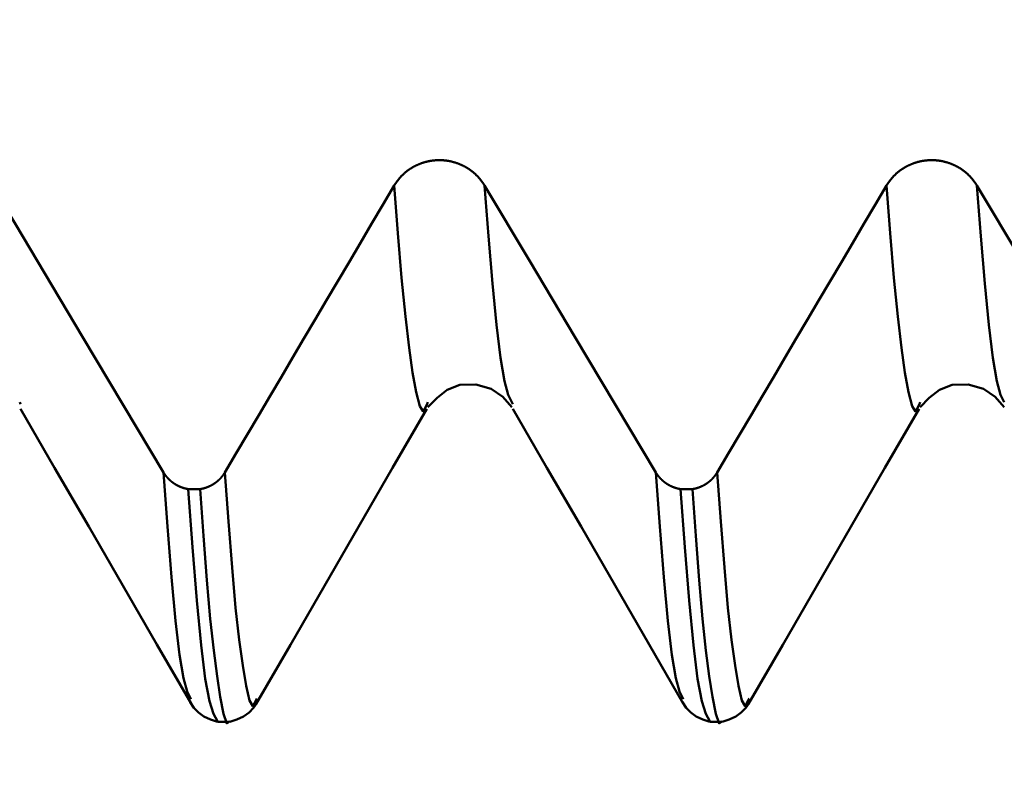
# Model space of a CAD drawing. Extents: x -65 to 122, y -39 to 95.
# Drawn here: x 67 to 70, y -10 to -8 of the extents above; entities that cross this region are included whole.
import ezdxf

# ---------------------------------------------------------------- set-up
doc = ezdxf.new("R2010")
doc.units = 0
doc.header["$PDMODE"] = 1
doc.layers.add('1', color=4, linetype='Continuous', lineweight=50)
doc.layers.add('SK2', color=7, linetype='Continuous', lineweight=25)
doc.styles.add('STANDARD 3.5 mm', font='monos.ttf', dxfattribs={"height": 3.5})
doc.dimstyles.new('AM_DIN', dxfattribs={"dimtxt": 3.5, "dimasz": 2.5, "dimexe": 2, "dimexo": 1, "dimgap": 1, "dimtad": 1, "dimdec": 1, "dimzin": 0, "dimdsep": 46, "dimtxsty": 'STANDARD 3.5 mm', "dimcen": 0.09, "dimadec": 0, "dimazin": 2, "dimtm": 1e-09, "dimtfac": 0.707107, "dimtmove": 0, "dimatfit": 3, "dimfxl": 1, "dimtolj": 1, "dimtzin": 0, "dimlwd": -1, "dimlwe": -1, "dimarcsym": 0})

# ---------------------------------------------------------------- blocks, each defined once
blk = doc.blocks.new('*D11')
at = {"layer": 'DEFPOINTS', "color": 0}
for p in [(75.6512, 10.1205), (-45, -6), (75.6512, -30)]:
    blk.add_point(p, dxfattribs=at)
at = {"layer": 'SK2', "color": 0}
for p, q in [((75.6512, 9.1205), (75.6512, -32)), ((-45, -7), (-45, -32)), ((-42.5, -30), (73.1512, -30))]:
    blk.add_line(p, q, dxfattribs=at)
for points in [[(-42.5, -29.5833), (-42.5, -30.4167), (-45, -30)], [(73.1512, -30.4167), (73.1512, -29.5833), (75.6512, -30)]]:
    blk.add_solid(points, dxfattribs=at)
at = {"layer": 'SK2', "color": 0, "insert": (15.3256, -27.1887), "char_height": 3.5, "attachment_point": 5, "style": 'STANDARD 3.5 mm'}
blk.add_mtext('\\A1;120.7', dxfattribs=at)

msp = doc.modelspace()

# ---------------------------------------------------------------- linework, layer by layer
at = {"layer": '1'}
for p, q in [((67.2648, -9.1521), (67.2623, -9.1458)), ((68.5057, -9.1457), (68.5026, -9.1534)), ((68.7648, -9.1521), (68.7623, -9.1458)), ((70.0057, -9.1457), (70.0026, -9.1534)), ((67.7761, -9.4106), (67.8122, -9.4106)), ((69.2761, -9.4106), (69.3122, -9.4106)), ((67.9847, -10.0488), (67.9834, -10.0523)), ((69.4847, -10.0488), (69.4834, -10.0523)), ((67.8659, -10.1205), (67.902, -10.1205)), ((69.3659, -10.1205), (69.402, -10.1205))]:
    msp.add_line(p, q, dxfattribs=at)
for points in [[(68.4035, -8.4852), (68.4041, -8.4841), (68.4048, -8.483), (68.4055, -8.482), (68.4061, -8.4809), (68.4068, -8.4798), (68.4075, -8.4788), (68.4082, -8.4777), (68.4089, -8.4767), (68.4097, -8.4756), (68.4104, -8.4746), (68.4111, -8.4735), (68.4119, -8.4725), (68.4126, -8.4715), (68.4134, -8.4704), (68.4142, -8.4694), (68.415, -8.4684), (68.4158, -8.4674), (68.4166, -8.4664), (68.4174, -8.4654), (68.4182, -8.4645), (68.419, -8.4635), (68.4198, -8.4625), (68.4207, -8.4615), (68.4215, -8.4606), (68.4224, -8.4596), (68.4233, -8.4587), (68.4241, -8.4578), (68.425, -8.4568), (68.4259, -8.4559), (68.4268, -8.455), (68.4277, -8.4541), (68.4286, -8.4532), (68.4295, -8.4523), (68.4305, -8.4514), (68.4314, -8.4505), (68.4323, -8.4497), (68.4333, -8.4488), (68.4342, -8.4479), (68.4352, -8.4471), (68.4362, -8.4463), (68.4371, -8.4454), (68.4381, -8.4446), (68.4391, -8.4438), (68.4401, -8.443), (68.4411, -8.4422), (68.4421, -8.4414), (68.4431, -8.4406), (68.4442, -8.4398), (68.4452, -8.4391), (68.4462, -8.4383), (68.4473, -8.4376), (68.4483, -8.4368), (68.4494, -8.4361), (68.4505, -8.4354), (68.4515, -8.4346), (68.4526, -8.4339), (68.4537, -8.4332), (68.4548, -8.4325), (68.4559, -8.4319), (68.457, -8.4312), (68.4581, -8.4305), (68.4592, -8.4299), (68.4603, -8.4292), (68.4615, -8.4286), (68.4626, -8.4279), (68.4637, -8.4273), (68.4649, -8.4267), (68.466, -8.4261), (68.4672, -8.4255), (68.4683, -8.4249), (68.4695, -8.4243), (68.4707, -8.4238), (68.4718, -8.4232), (68.473, -8.4227), (68.4742, -8.4221), (68.4754, -8.4216), (68.4765, -8.4211), (68.4777, -8.4206), (68.4789, -8.4201), (68.4801, -8.4196), (68.4813, -8.4191), (68.4825, -8.4186), (68.4837, -8.4182), (68.4849, -8.4177), (68.4862, -8.4173), (68.4874, -8.4168), (68.4886, -8.4164), (68.4898, -8.416), (68.4911, -8.4156), (68.4923, -8.4152), (68.4935, -8.4148), (68.4948, -8.4145), (68.496, -8.4141), (68.4973, -8.4138), (68.4985, -8.4134), (68.4998, -8.4131), (68.5011, -8.4128), (68.5023, -8.4124), (68.5036, -8.4121), (68.5049, -8.4118), (68.5061, -8.4116), (68.5074, -8.4113), (68.5087, -8.411), (68.51, -8.4108), (68.5113, -8.4105), (68.5125, -8.4103), (68.5138, -8.4101), (68.5151, -8.4099), (68.5164, -8.4097), (68.5177, -8.4095), (68.519, -8.4093), (68.5203, -8.4091), (68.5216, -8.409), (68.5229, -8.4088), (68.5242, -8.4087), (68.5255, -8.4085), (68.5268, -8.4084), (68.5281, -8.4083), (68.5293, -8.4082), (68.5306, -8.4081), (68.5319, -8.408), (68.5332, -8.408), (68.5345, -8.4079), (68.5358, -8.4079), (68.5371, -8.4078), (68.5384, -8.4078), (68.5397, -8.4078), (68.541, -8.4078), (68.5423, -8.4078), (68.5436, -8.4078), (68.5449, -8.4078), (68.5462, -8.4079), (68.5475, -8.4079), (68.5488, -8.408), (68.5501, -8.4081), (68.5515, -8.4081), (68.5528, -8.4082), (68.5541, -8.4083), (68.5554, -8.4084), (68.5567, -8.4086), (68.558, -8.4087), (68.5593, -8.4088), (68.5606, -8.409), (68.5618, -8.4092), (68.5631, -8.4093), (68.5644, -8.4095), (68.5657, -8.4097), (68.567, -8.4099), (68.5683, -8.4101), (68.5696, -8.4103), (68.5709, -8.4106), (68.5721, -8.4108), (68.5734, -8.4111), (68.5747, -8.4113), (68.576, -8.4116), (68.5772, -8.4119), (68.5785, -8.4122), (68.5798, -8.4125), (68.581, -8.4128), (68.5823, -8.4131), (68.5835, -8.4135), (68.5848, -8.4138), (68.586, -8.4142), (68.5873, -8.4145), (68.5885, -8.4149), (68.5898, -8.4153), (68.591, -8.4157), (68.5922, -8.4161), (68.5935, -8.4165), (68.5947, -8.4169), (68.5959, -8.4173), (68.5971, -8.4178), (68.5983, -8.4182), (68.5996, -8.4187), (68.6008, -8.4192), (68.602, -8.4197), (68.6032, -8.4202), (68.6044, -8.4207), (68.6056, -8.4212), (68.6067, -8.4217), (68.6079, -8.4222), (68.6091, -8.4228), (68.6103, -8.4233), (68.6115, -8.4239), (68.6126, -8.4244), (68.6138, -8.425), (68.615, -8.4256), (68.6161, -8.4262), (68.6173, -8.4268), (68.6184, -8.4274), (68.6195, -8.428), (68.6207, -8.4286), (68.6218, -8.4293), (68.6229, -8.4299), (68.624, -8.4306), (68.6251, -8.4313), (68.6262, -8.4319), (68.6273, -8.4326), (68.6284, -8.4333), (68.6295, -8.434), (68.6306, -8.4347), (68.6316, -8.4354), (68.6327, -8.4361), (68.6338, -8.4369), (68.6348, -8.4376), (68.6359, -8.4384), (68.6369, -8.4391), (68.6379, -8.4399), (68.6389, -8.4406), (68.64, -8.4414), (68.641, -8.4422), (68.642, -8.443), (68.643, -8.4438), (68.644, -8.4446), (68.645, -8.4455), (68.6459, -8.4463), (68.6469, -8.4471), (68.6479, -8.448), (68.6489, -8.4488), (68.6498, -8.4497), (68.6507, -8.4506), (68.6517, -8.4514), (68.6526, -8.4523), (68.6535, -8.4532), (68.6545, -8.4541), (68.6554, -8.455), (68.6563, -8.4559), (68.6572, -8.4568), (68.6581, -8.4578), (68.6589, -8.4587), (68.6598, -8.4596), (68.6607, -8.4606), (68.6615, -8.4615), (68.6624, -8.4625), (68.6632, -8.4635), (68.664, -8.4644), (68.6649, -8.4654), (68.6657, -8.4664), (68.6665, -8.4674), (68.6673, -8.4684), (68.6681, -8.4694), (68.6688, -8.4704), (68.6696, -8.4714), (68.6704, -8.4724), (68.6711, -8.4734), (68.6719, -8.4745), (68.6726, -8.4755), (68.6733, -8.4766), (68.6741, -8.4776), (68.6748, -8.4787), (68.6755, -8.4798), (68.6762, -8.4809), (68.6769, -8.4819), (68.6776, -8.483), (68.6782, -8.4841), (68.6789, -8.4852)], [(69.9035, -8.4852), (69.9041, -8.4841), (69.9048, -8.483), (69.9055, -8.482), (69.9061, -8.4809), (69.9068, -8.4798), (69.9075, -8.4788), (69.9082, -8.4777), (69.9089, -8.4767), (69.9097, -8.4756), (69.9104, -8.4746), (69.9111, -8.4735), (69.9119, -8.4725), (69.9126, -8.4715), (69.9134, -8.4704), (69.9142, -8.4694), (69.915, -8.4684), (69.9158, -8.4674), (69.9166, -8.4664), (69.9174, -8.4654), (69.9182, -8.4645), (69.919, -8.4635), (69.9198, -8.4625), (69.9207, -8.4615), (69.9215, -8.4606), (69.9224, -8.4596), (69.9233, -8.4587), (69.9241, -8.4578), (69.925, -8.4568), (69.9259, -8.4559), (69.9268, -8.455), (69.9277, -8.4541), (69.9286, -8.4532), (69.9295, -8.4523), (69.9305, -8.4514), (69.9314, -8.4505), (69.9323, -8.4497), (69.9333, -8.4488), (69.9342, -8.4479), (69.9352, -8.4471), (69.9362, -8.4463), (69.9371, -8.4454), (69.9381, -8.4446), (69.9391, -8.4438), (69.9401, -8.443), (69.9411, -8.4422), (69.9421, -8.4414), (69.9431, -8.4406), (69.9442, -8.4398), (69.9452, -8.4391), (69.9462, -8.4383), (69.9473, -8.4376), (69.9483, -8.4368), (69.9494, -8.4361), (69.9505, -8.4354), (69.9515, -8.4346), (69.9526, -8.4339), (69.9537, -8.4332), (69.9548, -8.4325), (69.9559, -8.4319), (69.957, -8.4312), (69.9581, -8.4305), (69.9592, -8.4299), (69.9603, -8.4292), (69.9615, -8.4286), (69.9626, -8.4279), (69.9637, -8.4273), (69.9649, -8.4267), (69.966, -8.4261), (69.9672, -8.4255), (69.9683, -8.4249), (69.9695, -8.4243), (69.9707, -8.4238), (69.9718, -8.4232), (69.973, -8.4227), (69.9742, -8.4221), (69.9754, -8.4216), (69.9765, -8.4211), (69.9777, -8.4206), (69.9789, -8.4201), (69.9801, -8.4196), (69.9813, -8.4191), (69.9825, -8.4186), (69.9837, -8.4182), (69.9849, -8.4177), (69.9862, -8.4173), (69.9874, -8.4168), (69.9886, -8.4164), (69.9898, -8.416), (69.9911, -8.4156), (69.9923, -8.4152), (69.9935, -8.4148), (69.9948, -8.4145), (69.996, -8.4141), (69.9973, -8.4138), (69.9985, -8.4134), (69.9998, -8.4131), (70.0011, -8.4128), (70.0023, -8.4124), (70.0036, -8.4121), (70.0049, -8.4118), (70.0061, -8.4116), (70.0074, -8.4113), (70.0087, -8.411), (70.01, -8.4108), (70.0113, -8.4105), (70.0125, -8.4103), (70.0138, -8.4101), (70.0151, -8.4099), (70.0164, -8.4097), (70.0177, -8.4095), (70.019, -8.4093), (70.0203, -8.4091), (70.0216, -8.409), (70.0229, -8.4088), (70.0242, -8.4087), (70.0255, -8.4085), (70.0268, -8.4084), (70.0281, -8.4083), (70.0293, -8.4082), (70.0306, -8.4081), (70.0319, -8.408), (70.0332, -8.408), (70.0345, -8.4079), (70.0358, -8.4079), (70.0371, -8.4078), (70.0384, -8.4078), (70.0397, -8.4078), (70.041, -8.4078), (70.0423, -8.4078), (70.0436, -8.4078), (70.0449, -8.4078), (70.0462, -8.4079), (70.0475, -8.4079), (70.0488, -8.408), (70.0501, -8.4081), (70.0515, -8.4081), (70.0528, -8.4082), (70.0541, -8.4083), (70.0554, -8.4084), (70.0567, -8.4086), (70.058, -8.4087), (70.0593, -8.4088), (70.0606, -8.409), (70.0618, -8.4092), (70.0631, -8.4093), (70.0644, -8.4095), (70.0657, -8.4097), (70.067, -8.4099), (70.0683, -8.4101), (70.0696, -8.4103), (70.0709, -8.4106), (70.0721, -8.4108), (70.0734, -8.4111), (70.0747, -8.4113), (70.076, -8.4116), (70.0772, -8.4119), (70.0785, -8.4122), (70.0798, -8.4125), (70.081, -8.4128), (70.0823, -8.4131), (70.0835, -8.4135), (70.0848, -8.4138), (70.086, -8.4142), (70.0873, -8.4145), (70.0885, -8.4149), (70.0898, -8.4153), (70.091, -8.4157), (70.0922, -8.4161), (70.0935, -8.4165), (70.0947, -8.4169), (70.0959, -8.4173), (70.0971, -8.4178), (70.0983, -8.4182), (70.0996, -8.4187), (70.1008, -8.4192), (70.102, -8.4197), (70.1032, -8.4202), (70.1044, -8.4207), (70.1056, -8.4212), (70.1067, -8.4217), (70.1079, -8.4222), (70.1091, -8.4228), (70.1103, -8.4233), (70.1115, -8.4239), (70.1126, -8.4244), (70.1138, -8.425), (70.115, -8.4256), (70.1161, -8.4262), (70.1173, -8.4268), (70.1184, -8.4274), (70.1195, -8.428), (70.1207, -8.4286), (70.1218, -8.4293), (70.1229, -8.4299), (70.124, -8.4306), (70.1251, -8.4313), (70.1262, -8.4319), (70.1273, -8.4326), (70.1284, -8.4333), (70.1295, -8.434), (70.1306, -8.4347), (70.1316, -8.4354), (70.1327, -8.4361), (70.1338, -8.4369), (70.1348, -8.4376), (70.1359, -8.4384), (70.1369, -8.4391), (70.1379, -8.4399), (70.1389, -8.4406), (70.14, -8.4414), (70.141, -8.4422), (70.142, -8.443), (70.143, -8.4438), (70.144, -8.4446), (70.145, -8.4455), (70.1459, -8.4463), (70.1469, -8.4471), (70.1479, -8.448), (70.1489, -8.4488), (70.1498, -8.4497), (70.1507, -8.4506), (70.1517, -8.4514), (70.1526, -8.4523), (70.1535, -8.4532), (70.1545, -8.4541), (70.1554, -8.455), (70.1563, -8.4559), (70.1572, -8.4568), (70.1581, -8.4578), (70.1589, -8.4587), (70.1598, -8.4596), (70.1607, -8.4606), (70.1615, -8.4615), (70.1624, -8.4625), (70.1632, -8.4635), (70.164, -8.4644), (70.1649, -8.4654), (70.1657, -8.4664), (70.1665, -8.4674), (70.1673, -8.4684), (70.1681, -8.4694), (70.1688, -8.4704), (70.1696, -8.4714), (70.1704, -8.4724), (70.1711, -8.4734), (70.1719, -8.4745), (70.1726, -8.4755), (70.1733, -8.4766), (70.1741, -8.4776), (70.1748, -8.4787), (70.1755, -8.4798), (70.1762, -8.4809), (70.1769, -8.4819), (70.1776, -8.483), (70.1782, -8.4841), (70.1789, -8.4852)], [(67.8875, -9.3595), (67.9219, -9.3013), (67.9564, -9.243), (67.9908, -9.1847), (68.0252, -9.1264), (68.0596, -9.0682), (68.094, -9.0099), (68.1284, -8.9516), (68.1628, -8.8933), (68.1972, -8.835), (68.2316, -8.7767), (68.266, -8.7184), (68.3004, -8.6601), (68.3347, -8.6018), (68.3691, -8.5435), (68.4035, -8.4852)], [(68.5026, -9.1534), (68.4919, -9.1735), (68.4813, -9.1577), (68.4705, -9.1146), (68.4596, -9.0546), (68.4486, -8.9796), (68.4374, -8.8847), (68.4261, -8.7665), (68.4148, -8.6303), (68.4035, -8.4852)], [(68.7623, -9.1458), (68.7508, -9.1232), (68.7392, -9.082), (68.7273, -9.0105), (68.7153, -8.9101), (68.7032, -8.7841), (68.6911, -8.6394), (68.6789, -8.4852)], [(69.3875, -9.3595), (69.4219, -9.3013), (69.4564, -9.243), (69.4908, -9.1847), (69.5252, -9.1264), (69.5596, -9.0682), (69.594, -9.0099), (69.6284, -8.9516), (69.6628, -8.8933), (69.6972, -8.835), (69.7316, -8.7767), (69.766, -8.7184), (69.8004, -8.6601), (69.8347, -8.6018), (69.8691, -8.5435), (69.9035, -8.4852)], [(70.0026, -9.1534), (69.9919, -9.1735), (69.9813, -9.1577), (69.9705, -9.1146), (69.9596, -9.0546), (69.9486, -8.9796), (69.9374, -8.8847), (69.9261, -8.7665), (69.9148, -8.6303), (69.9035, -8.4852)], [(70.2623, -9.1458), (70.2508, -9.1232), (70.2392, -9.082), (70.2273, -9.0105), (70.2153, -8.9101), (70.2032, -8.7841), (70.1911, -8.6394), (70.1789, -8.4852)], [(68.5062, -9.1608), (68.5338, -9.1319), (68.5651, -9.1077), (68.6038, -9.0929), (68.6519, -9.0916), (68.6993, -9.1044), (68.7346, -9.1294), (68.7618, -9.1608)], [(70.0062, -9.1608), (70.0338, -9.1319), (70.0651, -9.1077), (70.1038, -9.0929), (70.1519, -9.0916), (70.1993, -9.1044), (70.2346, -9.1294), (70.2618, -9.1608)], [(67.2649, -9.1654), (67.3687, -9.3452), (67.4726, -9.525), (67.5765, -9.7047), (67.6804, -9.8845), (67.7843, -10.0643)], [(67.9832, -10.0648), (68.0871, -9.8851), (68.191, -9.7053), (68.2948, -9.5255), (68.3987, -9.3458), (68.5025, -9.166)], [(68.7649, -9.1654), (68.8687, -9.3452), (68.9726, -9.525), (69.0765, -9.7047), (69.1804, -9.8845), (69.2843, -10.0643)], [(69.4832, -10.0648), (69.5871, -9.8851), (69.691, -9.7053), (69.7948, -9.5255), (69.8987, -9.3458), (70.0025, -9.166)], [(67.7842, -10.0511), (67.7726, -10.028), (67.761, -9.9872), (67.7491, -9.9153), (67.737, -9.8118), (67.7249, -9.6794), (67.7127, -9.525), (67.7004, -9.3595)], [(67.7004, -9.3595), (67.7006, -9.3599), (67.7008, -9.3602), (67.701, -9.3605), (67.7012, -9.3608), (67.7014, -9.3611), (67.7016, -9.3614), (67.7018, -9.3617), (67.702, -9.362), (67.7022, -9.3623), (67.7024, -9.3626), (67.7025, -9.3629), (67.7027, -9.3632), (67.7029, -9.3635), (67.7031, -9.3638), (67.7033, -9.3641), (67.7035, -9.3644), (67.7038, -9.3647), (67.704, -9.365), (67.7042, -9.3653), (67.7044, -9.3656), (67.7046, -9.3659), (67.7048, -9.3662), (67.705, -9.3665), (67.7052, -9.3668), (67.7054, -9.3671), (67.7056, -9.3674), (67.7058, -9.3677), (67.7061, -9.368), (67.7063, -9.3683), (67.7065, -9.3686), (67.7067, -9.3689), (67.7069, -9.3692), (67.7072, -9.3694), (67.7074, -9.3697), (67.7076, -9.37), (67.7078, -9.3703), (67.708, -9.3706), (67.7083, -9.3709), (67.7085, -9.3712), (67.7087, -9.3714), (67.709, -9.3717), (67.7092, -9.372), (67.7094, -9.3723), (67.7096, -9.3726), (67.7099, -9.3729), (67.7101, -9.3731), (67.7103, -9.3734), (67.7106, -9.3737), (67.7108, -9.374), (67.7111, -9.3743), (67.7113, -9.3745), (67.7115, -9.3748), (67.7118, -9.3751), (67.712, -9.3754), (67.7123, -9.3756), (67.7125, -9.3759), (67.7127, -9.3762), (67.713, -9.3764), (67.7132, -9.3767), (67.7135, -9.377), (67.7137, -9.3773), (67.714, -9.3775), (67.7142, -9.3778), (67.7145, -9.3781), (67.7147, -9.3783), (67.715, -9.3786), (67.7152, -9.3788), (67.7155, -9.3791), (67.7157, -9.3794), (67.716, -9.3796), (67.7163, -9.3799), (67.7165, -9.3802), (67.7168, -9.3804), (67.717, -9.3807), (67.7173, -9.3809), (67.7176, -9.3812), (67.7178, -9.3814), (67.7181, -9.3817), (67.7183, -9.3819), (67.7186, -9.3822), (67.7189, -9.3824), (67.7191, -9.3827), (67.7194, -9.3829), (67.7197, -9.3832), (67.7199, -9.3834), (67.7202, -9.3837), (67.7205, -9.3839), (67.7208, -9.3842), (67.721, -9.3844), (67.7213, -9.3847), (67.7216, -9.3849), (67.7219, -9.3851), (67.7221, -9.3854), (67.7224, -9.3856), (67.7227, -9.3859), (67.723, -9.3861), (67.7232, -9.3863), (67.7235, -9.3866), (67.7238, -9.3868), (67.7241, -9.387), (67.7244, -9.3873), (67.7246, -9.3875), (67.7249, -9.3877), (67.7252, -9.3879), (67.7255, -9.3882), (67.7258, -9.3884), (67.7261, -9.3886), (67.7264, -9.3889), (67.7266, -9.3891), (67.7269, -9.3893), (67.7272, -9.3895), (67.7275, -9.3897), (67.7278, -9.39), (67.7281, -9.3902), (67.7284, -9.3904), (67.7287, -9.3906), (67.729, -9.3908), (67.7293, -9.3911), (67.7296, -9.3913), (67.7299, -9.3915), (67.7302, -9.3917), (67.7305, -9.3919), (67.7308, -9.3921), (67.7311, -9.3923), (67.7314, -9.3925), (67.7317, -9.3928), (67.732, -9.393), (67.7323, -9.3932), (67.7326, -9.3934), (67.7329, -9.3936), (67.7332, -9.3938), (67.7335, -9.394), (67.7338, -9.3942), (67.7341, -9.3944), (67.7345, -9.3946), (67.7348, -9.3948), (67.7351, -9.395), (67.7354, -9.3952), (67.7357, -9.3954), (67.736, -9.3956), (67.7363, -9.3958), (67.7366, -9.396), (67.737, -9.3961), (67.7373, -9.3963), (67.7376, -9.3965), (67.7379, -9.3967), (67.7382, -9.3969), (67.7385, -9.3971), (67.7389, -9.3973), (67.7392, -9.3975), (67.7395, -9.3976), (67.7398, -9.3978), (67.7401, -9.398), (67.7405, -9.3982), (67.7408, -9.3984), (67.7411, -9.3985), (67.7414, -9.3987), (67.7418, -9.3989), (67.7421, -9.3991), (67.7424, -9.3992), (67.7427, -9.3994), (67.7431, -9.3996), (67.7434, -9.3998), (67.7437, -9.3999), (67.7441, -9.4001), (67.7444, -9.4003), (67.7447, -9.4004), (67.745, -9.4006), (67.7454, -9.4008), (67.7457, -9.4009), (67.746, -9.4011), (67.7464, -9.4012), (67.7467, -9.4014), (67.747, -9.4016), (67.7474, -9.4017), (67.7477, -9.4019), (67.748, -9.402), (67.7484, -9.4022), (67.7487, -9.4023), (67.7491, -9.4025), (67.7494, -9.4026), (67.7497, -9.4028), (67.7501, -9.4029), (67.7504, -9.4031), (67.7507, -9.4032), (67.7511, -9.4034), (67.7514, -9.4035), (67.7518, -9.4036), (67.7521, -9.4038), (67.7525, -9.4039), (67.7528, -9.4041), (67.7531, -9.4042), (67.7535, -9.4043), (67.7538, -9.4045), (67.7542, -9.4046), (67.7545, -9.4047), (67.7549, -9.4049), (67.755, -9.4049), (67.7552, -9.405), (67.7555, -9.4051), (67.7559, -9.4053), (67.7562, -9.4054), (67.7566, -9.4055), (67.7569, -9.4056), (67.7573, -9.4058), (67.7576, -9.4059), (67.758, -9.406), (67.7584, -9.4061), (67.7587, -9.4062), (67.7591, -9.4064), (67.7594, -9.4065), (67.7598, -9.4066), (67.7601, -9.4067), (67.7605, -9.4068), (67.7608, -9.4069), (67.7612, -9.4071), (67.7615, -9.4072), (67.7619, -9.4073), (67.7623, -9.4074), (67.7626, -9.4075), (67.763, -9.4076), (67.7633, -9.4077), (67.7637, -9.4078), (67.7641, -9.4079), (67.7644, -9.408), (67.7648, -9.4081), (67.7651, -9.4082), (67.7655, -9.4083), (67.7659, -9.4084), (67.7662, -9.4085), (67.7666, -9.4086), (67.7669, -9.4087), (67.7673, -9.4088), (67.7677, -9.4089), (67.768, -9.4089), (67.7684, -9.409), (67.7688, -9.4091), (67.7691, -9.4092), (67.7695, -9.4093), (67.7698, -9.4094), (67.7702, -9.4094), (67.7706, -9.4095), (67.7709, -9.4096), (67.7713, -9.4097), (67.7717, -9.4098), (67.772, -9.4098), (67.7724, -9.4099), (67.7728, -9.41), (67.7731, -9.41), (67.7735, -9.4101), (67.7739, -9.4102), (67.7742, -9.4103), (67.7746, -9.4103), (67.775, -9.4104), (67.7753, -9.4105), (67.7757, -9.4105), (67.7761, -9.4106)], [(67.8122, -9.4106), (67.8125, -9.4105), (67.8129, -9.4105), (67.8133, -9.4104), (67.8136, -9.4103), (67.814, -9.4103), (67.8144, -9.4102), (67.8147, -9.4101), (67.8151, -9.4101), (67.8154, -9.41), (67.8158, -9.4099), (67.8162, -9.4098), (67.8165, -9.4098), (67.8169, -9.4097), (67.8173, -9.4096), (67.8176, -9.4095), (67.818, -9.4095), (67.8183, -9.4094), (67.8187, -9.4093), (67.8191, -9.4092), (67.8194, -9.4091), (67.8198, -9.409), (67.8201, -9.409), (67.8205, -9.4089), (67.8209, -9.4088), (67.8212, -9.4087), (67.8216, -9.4086), (67.8219, -9.4085), (67.8223, -9.4084), (67.8227, -9.4083), (67.823, -9.4082), (67.8234, -9.4081), (67.8237, -9.408), (67.8241, -9.4079), (67.8244, -9.4078), (67.8248, -9.4077), (67.8251, -9.4076), (67.8255, -9.4075), (67.8259, -9.4074), (67.8262, -9.4073), (67.8266, -9.4072), (67.8269, -9.4071), (67.8273, -9.407), (67.8276, -9.4069), (67.828, -9.4067), (67.8283, -9.4066), (67.8287, -9.4065), (67.829, -9.4064), (67.8294, -9.4063), (67.8297, -9.4062), (67.8301, -9.406), (67.8304, -9.4059), (67.8308, -9.4058), (67.8311, -9.4057), (67.8315, -9.4056), (67.8318, -9.4054), (67.8322, -9.4053), (67.8325, -9.4052), (67.8329, -9.405), (67.8332, -9.4049), (67.8336, -9.4048), (67.8339, -9.4046), (67.8343, -9.4045), (67.8346, -9.4044), (67.8349, -9.4042), (67.8353, -9.4041), (67.8356, -9.404), (67.836, -9.4038), (67.8363, -9.4037), (67.8367, -9.4035), (67.837, -9.4034), (67.8373, -9.4033), (67.8377, -9.4031), (67.838, -9.403), (67.8384, -9.4028), (67.8387, -9.4027), (67.839, -9.4025), (67.8394, -9.4024), (67.8397, -9.4022), (67.84, -9.4021), (67.8404, -9.4019), (67.8407, -9.4018), (67.841, -9.4016), (67.8414, -9.4015), (67.8417, -9.4013), (67.842, -9.4011), (67.8424, -9.401), (67.8427, -9.4008), (67.843, -9.4007), (67.8434, -9.4005), (67.8437, -9.4003), (67.844, -9.4002), (67.8443, -9.4), (67.8447, -9.3998), (67.845, -9.3997), (67.8453, -9.3995), (67.8456, -9.3993), (67.846, -9.3991), (67.8463, -9.399), (67.8466, -9.3988), (67.8469, -9.3986), (67.8473, -9.3984), (67.8476, -9.3983), (67.8479, -9.3981), (67.8482, -9.3979), (67.8485, -9.3977), (67.8489, -9.3975), (67.8492, -9.3974), (67.8495, -9.3972), (67.8498, -9.397), (67.8501, -9.3968), (67.8504, -9.3966), (67.8508, -9.3964), (67.8511, -9.3962), (67.8514, -9.3961), (67.8517, -9.3959), (67.852, -9.3957), (67.8523, -9.3955), (67.8526, -9.3953), (67.8529, -9.3951), (67.8532, -9.3949), (67.8536, -9.3947), (67.8539, -9.3945), (67.8542, -9.3943), (67.8545, -9.3941), (67.8548, -9.3939), (67.8551, -9.3937), (67.8554, -9.3935), (67.8557, -9.3933), (67.856, -9.3931), (67.8563, -9.3929), (67.8566, -9.3926), (67.8569, -9.3924), (67.8572, -9.3922), (67.8575, -9.392), (67.8578, -9.3918), (67.8581, -9.3916), (67.8584, -9.3914), (67.8587, -9.3912), (67.859, -9.3909), (67.8593, -9.3907), (67.8596, -9.3905), (67.8599, -9.3903), (67.8602, -9.3901), (67.8605, -9.3898), (67.8608, -9.3896), (67.8611, -9.3894), (67.8613, -9.3892), (67.8616, -9.3889), (67.8619, -9.3887), (67.8622, -9.3885), (67.8625, -9.3883), (67.8628, -9.388), (67.8631, -9.3878), (67.8634, -9.3876), (67.8636, -9.3873), (67.8639, -9.3871), (67.8642, -9.3869), (67.8645, -9.3866), (67.8648, -9.3864), (67.865, -9.3862), (67.8653, -9.3859), (67.8656, -9.3857), (67.8659, -9.3855), (67.8661, -9.3852), (67.8664, -9.385), (67.8667, -9.3847), (67.867, -9.3845), (67.8672, -9.3842), (67.8675, -9.384), (67.8678, -9.3838), (67.8681, -9.3835), (67.8683, -9.3833), (67.8686, -9.383), (67.8689, -9.3828), (67.8691, -9.3825), (67.8694, -9.3823), (67.8697, -9.382), (67.8699, -9.3818), (67.8702, -9.3815), (67.8704, -9.3813), (67.8707, -9.381), (67.871, -9.3807), (67.8712, -9.3805), (67.8715, -9.3802), (67.8717, -9.38), (67.872, -9.3797), (67.8722, -9.3795), (67.8725, -9.3792), (67.8728, -9.3789), (67.873, -9.3787), (67.8733, -9.3784), (67.8735, -9.3781), (67.8737, -9.3779), (67.874, -9.3776), (67.8742, -9.3774), (67.8744, -9.3772), (67.8745, -9.3771), (67.8747, -9.3768), (67.875, -9.3765), (67.8752, -9.3763), (67.8755, -9.376), (67.8757, -9.3757), (67.876, -9.3755), (67.8762, -9.3752), (67.8764, -9.3749), (67.8767, -9.3746), (67.8769, -9.3743), (67.8772, -9.3741), (67.8774, -9.3738), (67.8776, -9.3735), (67.8779, -9.3732), (67.8781, -9.373), (67.8783, -9.3727), (67.8786, -9.3724), (67.8788, -9.3721), (67.879, -9.3718), (67.8792, -9.3715), (67.8795, -9.3712), (67.8797, -9.371), (67.8799, -9.3707), (67.8801, -9.3704), (67.8804, -9.3701), (67.8806, -9.3698), (67.8808, -9.3695), (67.881, -9.3692), (67.8812, -9.3689), (67.8815, -9.3686), (67.8817, -9.3683), (67.8819, -9.368), (67.8821, -9.3678), (67.8823, -9.3675), (67.8825, -9.3672), (67.8828, -9.3669), (67.883, -9.3666), (67.8832, -9.3663), (67.8834, -9.366), (67.8836, -9.3657), (67.8838, -9.3654), (67.884, -9.3651), (67.8842, -9.3648), (67.8844, -9.3645), (67.8846, -9.3642), (67.8848, -9.3639), (67.885, -9.3636), (67.8852, -9.3632), (67.8854, -9.3629), (67.8856, -9.3626), (67.8858, -9.3623), (67.886, -9.362), (67.8862, -9.3617), (67.8864, -9.3614), (67.8866, -9.3611), (67.8868, -9.3608), (67.8869, -9.3605), (67.8871, -9.3602), (67.8873, -9.3599), (67.8875, -9.3595)], [(67.9834, -10.0523), (67.973, -10.0724), (67.9627, -10.0553), (67.9523, -10.0101), (67.9418, -9.948), (67.9311, -9.8703), (67.9203, -9.7721), (67.9094, -9.65), (67.8984, -9.5094), (67.8875, -9.3595)], [(69.2842, -10.0511), (69.2726, -10.028), (69.261, -9.9872), (69.2491, -9.9153), (69.237, -9.8118), (69.2249, -9.6794), (69.2127, -9.525), (69.2004, -9.3595)], [(69.2004, -9.3595), (69.2006, -9.3599), (69.2008, -9.3602), (69.201, -9.3605), (69.2012, -9.3608), (69.2014, -9.3611), (69.2016, -9.3614), (69.2018, -9.3617), (69.202, -9.362), (69.2022, -9.3623), (69.2024, -9.3626), (69.2025, -9.3629), (69.2027, -9.3632), (69.2029, -9.3635), (69.2031, -9.3638), (69.2033, -9.3641), (69.2035, -9.3644), (69.2038, -9.3647), (69.204, -9.365), (69.2042, -9.3653), (69.2044, -9.3656), (69.2046, -9.3659), (69.2048, -9.3662), (69.205, -9.3665), (69.2052, -9.3668), (69.2054, -9.3671), (69.2056, -9.3674), (69.2058, -9.3677), (69.2061, -9.368), (69.2063, -9.3683), (69.2065, -9.3686), (69.2067, -9.3689), (69.2069, -9.3692), (69.2072, -9.3694), (69.2074, -9.3697), (69.2076, -9.37), (69.2078, -9.3703), (69.208, -9.3706), (69.2083, -9.3709), (69.2085, -9.3712), (69.2087, -9.3714), (69.209, -9.3717), (69.2092, -9.372), (69.2094, -9.3723), (69.2096, -9.3726), (69.2099, -9.3729), (69.2101, -9.3731), (69.2103, -9.3734), (69.2106, -9.3737), (69.2108, -9.374), (69.2111, -9.3743), (69.2113, -9.3745), (69.2115, -9.3748), (69.2118, -9.3751), (69.212, -9.3754), (69.2123, -9.3756), (69.2125, -9.3759), (69.2127, -9.3762), (69.213, -9.3764), (69.2132, -9.3767), (69.2135, -9.377), (69.2137, -9.3773), (69.214, -9.3775), (69.2142, -9.3778), (69.2145, -9.3781), (69.2147, -9.3783), (69.215, -9.3786), (69.2152, -9.3788), (69.2155, -9.3791), (69.2157, -9.3794), (69.216, -9.3796), (69.2163, -9.3799), (69.2165, -9.3802), (69.2168, -9.3804), (69.217, -9.3807), (69.2173, -9.3809), (69.2176, -9.3812), (69.2178, -9.3814), (69.2181, -9.3817), (69.2183, -9.3819), (69.2186, -9.3822), (69.2189, -9.3824), (69.2191, -9.3827), (69.2194, -9.3829), (69.2197, -9.3832), (69.2199, -9.3834), (69.2202, -9.3837), (69.2205, -9.3839), (69.2208, -9.3842), (69.221, -9.3844), (69.2213, -9.3847), (69.2216, -9.3849), (69.2219, -9.3851), (69.2221, -9.3854), (69.2224, -9.3856), (69.2227, -9.3859), (69.223, -9.3861), (69.2232, -9.3863), (69.2235, -9.3866), (69.2238, -9.3868), (69.2241, -9.387), (69.2244, -9.3873), (69.2246, -9.3875), (69.2249, -9.3877), (69.2252, -9.3879), (69.2255, -9.3882), (69.2258, -9.3884), (69.2261, -9.3886), (69.2264, -9.3889), (69.2266, -9.3891), (69.2269, -9.3893), (69.2272, -9.3895), (69.2275, -9.3897), (69.2278, -9.39), (69.2281, -9.3902), (69.2284, -9.3904), (69.2287, -9.3906), (69.229, -9.3908), (69.2293, -9.3911), (69.2296, -9.3913), (69.2299, -9.3915), (69.2302, -9.3917), (69.2305, -9.3919), (69.2308, -9.3921), (69.2311, -9.3923), (69.2314, -9.3925), (69.2317, -9.3928), (69.232, -9.393), (69.2323, -9.3932), (69.2326, -9.3934), (69.2329, -9.3936), (69.2332, -9.3938), (69.2335, -9.394), (69.2338, -9.3942), (69.2341, -9.3944), (69.2345, -9.3946), (69.2348, -9.3948), (69.2351, -9.395), (69.2354, -9.3952), (69.2357, -9.3954), (69.236, -9.3956), (69.2363, -9.3958), (69.2366, -9.396), (69.237, -9.3961), (69.2373, -9.3963), (69.2376, -9.3965), (69.2379, -9.3967), (69.2382, -9.3969), (69.2385, -9.3971), (69.2389, -9.3973), (69.2392, -9.3975), (69.2395, -9.3976), (69.2398, -9.3978), (69.2401, -9.398), (69.2405, -9.3982), (69.2408, -9.3984), (69.2411, -9.3985), (69.2414, -9.3987), (69.2418, -9.3989), (69.2421, -9.3991), (69.2424, -9.3992), (69.2427, -9.3994), (69.2431, -9.3996), (69.2434, -9.3998), (69.2437, -9.3999), (69.2441, -9.4001), (69.2444, -9.4003), (69.2447, -9.4004), (69.245, -9.4006), (69.2454, -9.4008), (69.2457, -9.4009), (69.246, -9.4011), (69.2464, -9.4012), (69.2467, -9.4014), (69.247, -9.4016), (69.2474, -9.4017), (69.2477, -9.4019), (69.248, -9.402), (69.2484, -9.4022), (69.2487, -9.4023), (69.2491, -9.4025), (69.2494, -9.4026), (69.2497, -9.4028), (69.2501, -9.4029), (69.2504, -9.4031), (69.2507, -9.4032), (69.2511, -9.4034), (69.2514, -9.4035), (69.2518, -9.4036), (69.2521, -9.4038), (69.2525, -9.4039), (69.2528, -9.4041), (69.2531, -9.4042), (69.2535, -9.4043), (69.2538, -9.4045), (69.2542, -9.4046), (69.2545, -9.4047), (69.2549, -9.4049), (69.255, -9.4049), (69.2552, -9.405), (69.2555, -9.4051), (69.2559, -9.4053), (69.2562, -9.4054), (69.2566, -9.4055), (69.2569, -9.4056), (69.2573, -9.4058), (69.2576, -9.4059), (69.258, -9.406), (69.2584, -9.4061), (69.2587, -9.4062), (69.2591, -9.4064), (69.2594, -9.4065), (69.2598, -9.4066), (69.2601, -9.4067), (69.2605, -9.4068), (69.2608, -9.4069), (69.2612, -9.4071), (69.2615, -9.4072), (69.2619, -9.4073), (69.2623, -9.4074), (69.2626, -9.4075), (69.263, -9.4076), (69.2633, -9.4077), (69.2637, -9.4078), (69.2641, -9.4079), (69.2644, -9.408), (69.2648, -9.4081), (69.2651, -9.4082), (69.2655, -9.4083), (69.2659, -9.4084), (69.2662, -9.4085), (69.2666, -9.4086), (69.2669, -9.4087), (69.2673, -9.4088), (69.2677, -9.4089), (69.268, -9.4089), (69.2684, -9.409), (69.2688, -9.4091), (69.2691, -9.4092), (69.2695, -9.4093), (69.2698, -9.4094), (69.2702, -9.4094), (69.2706, -9.4095), (69.2709, -9.4096), (69.2713, -9.4097), (69.2717, -9.4098), (69.272, -9.4098), (69.2724, -9.4099), (69.2728, -9.41), (69.2731, -9.41), (69.2735, -9.4101), (69.2739, -9.4102), (69.2742, -9.4103), (69.2746, -9.4103), (69.275, -9.4104), (69.2753, -9.4105), (69.2757, -9.4105), (69.2761, -9.4106)], [(69.3122, -9.4106), (69.3125, -9.4105), (69.3129, -9.4105), (69.3133, -9.4104), (69.3136, -9.4103), (69.314, -9.4103), (69.3144, -9.4102), (69.3147, -9.4101), (69.3151, -9.4101), (69.3154, -9.41), (69.3158, -9.4099), (69.3162, -9.4098), (69.3165, -9.4098), (69.3169, -9.4097), (69.3173, -9.4096), (69.3176, -9.4095), (69.318, -9.4095), (69.3183, -9.4094), (69.3187, -9.4093), (69.3191, -9.4092), (69.3194, -9.4091), (69.3198, -9.409), (69.3201, -9.409), (69.3205, -9.4089), (69.3209, -9.4088), (69.3212, -9.4087), (69.3216, -9.4086), (69.3219, -9.4085), (69.3223, -9.4084), (69.3227, -9.4083), (69.323, -9.4082), (69.3234, -9.4081), (69.3237, -9.408), (69.3241, -9.4079), (69.3244, -9.4078), (69.3248, -9.4077), (69.3251, -9.4076), (69.3255, -9.4075), (69.3259, -9.4074), (69.3262, -9.4073), (69.3266, -9.4072), (69.3269, -9.4071), (69.3273, -9.407), (69.3276, -9.4069), (69.328, -9.4067), (69.3283, -9.4066), (69.3287, -9.4065), (69.329, -9.4064), (69.3294, -9.4063), (69.3297, -9.4062), (69.3301, -9.406), (69.3304, -9.4059), (69.3308, -9.4058), (69.3311, -9.4057), (69.3315, -9.4056), (69.3318, -9.4054), (69.3322, -9.4053), (69.3325, -9.4052), (69.3329, -9.405), (69.3332, -9.4049), (69.3336, -9.4048), (69.3339, -9.4046), (69.3343, -9.4045), (69.3346, -9.4044), (69.3349, -9.4042), (69.3353, -9.4041), (69.3356, -9.404), (69.336, -9.4038), (69.3363, -9.4037), (69.3367, -9.4035), (69.337, -9.4034), (69.3373, -9.4033), (69.3377, -9.4031), (69.338, -9.403), (69.3384, -9.4028), (69.3387, -9.4027), (69.339, -9.4025), (69.3394, -9.4024), (69.3397, -9.4022), (69.34, -9.4021), (69.3404, -9.4019), (69.3407, -9.4018), (69.341, -9.4016), (69.3414, -9.4015), (69.3417, -9.4013), (69.342, -9.4011), (69.3424, -9.401), (69.3427, -9.4008), (69.343, -9.4007), (69.3434, -9.4005), (69.3437, -9.4003), (69.344, -9.4002), (69.3443, -9.4), (69.3447, -9.3998), (69.345, -9.3997), (69.3453, -9.3995), (69.3456, -9.3993), (69.346, -9.3991), (69.3463, -9.399), (69.3466, -9.3988), (69.3469, -9.3986), (69.3473, -9.3984), (69.3476, -9.3983), (69.3479, -9.3981), (69.3482, -9.3979), (69.3485, -9.3977), (69.3489, -9.3975), (69.3492, -9.3974), (69.3495, -9.3972), (69.3498, -9.397), (69.3501, -9.3968), (69.3504, -9.3966), (69.3508, -9.3964), (69.3511, -9.3962), (69.3514, -9.3961), (69.3517, -9.3959), (69.352, -9.3957), (69.3523, -9.3955), (69.3526, -9.3953), (69.3529, -9.3951), (69.3532, -9.3949), (69.3536, -9.3947), (69.3539, -9.3945), (69.3542, -9.3943), (69.3545, -9.3941), (69.3548, -9.3939), (69.3551, -9.3937), (69.3554, -9.3935), (69.3557, -9.3933), (69.356, -9.3931), (69.3563, -9.3929), (69.3566, -9.3926), (69.3569, -9.3924), (69.3572, -9.3922), (69.3575, -9.392), (69.3578, -9.3918), (69.3581, -9.3916), (69.3584, -9.3914), (69.3587, -9.3912), (69.359, -9.3909), (69.3593, -9.3907), (69.3596, -9.3905), (69.3599, -9.3903), (69.3602, -9.3901), (69.3605, -9.3898), (69.3608, -9.3896), (69.3611, -9.3894), (69.3613, -9.3892), (69.3616, -9.3889), (69.3619, -9.3887), (69.3622, -9.3885), (69.3625, -9.3883), (69.3628, -9.388), (69.3631, -9.3878), (69.3634, -9.3876), (69.3636, -9.3873), (69.3639, -9.3871), (69.3642, -9.3869), (69.3645, -9.3866), (69.3648, -9.3864), (69.365, -9.3862), (69.3653, -9.3859), (69.3656, -9.3857), (69.3659, -9.3855), (69.3661, -9.3852), (69.3664, -9.385), (69.3667, -9.3847), (69.367, -9.3845), (69.3672, -9.3842), (69.3675, -9.384), (69.3678, -9.3838), (69.3681, -9.3835), (69.3683, -9.3833), (69.3686, -9.383), (69.3689, -9.3828), (69.3691, -9.3825), (69.3694, -9.3823), (69.3697, -9.382), (69.3699, -9.3818), (69.3702, -9.3815), (69.3704, -9.3813), (69.3707, -9.381), (69.371, -9.3807), (69.3712, -9.3805), (69.3715, -9.3802), (69.3717, -9.38), (69.372, -9.3797), (69.3722, -9.3795), (69.3725, -9.3792), (69.3728, -9.3789), (69.373, -9.3787), (69.3733, -9.3784), (69.3735, -9.3781), (69.3737, -9.3779), (69.374, -9.3776), (69.3742, -9.3774), (69.3744, -9.3772), (69.3745, -9.3771), (69.3747, -9.3768), (69.375, -9.3765), (69.3752, -9.3763), (69.3755, -9.376), (69.3757, -9.3757), (69.376, -9.3755), (69.3762, -9.3752), (69.3764, -9.3749), (69.3767, -9.3746), (69.3769, -9.3743), (69.3772, -9.3741), (69.3774, -9.3738), (69.3776, -9.3735), (69.3779, -9.3732), (69.3781, -9.373), (69.3783, -9.3727), (69.3786, -9.3724), (69.3788, -9.3721), (69.379, -9.3718), (69.3792, -9.3715), (69.3795, -9.3712), (69.3797, -9.371), (69.3799, -9.3707), (69.3801, -9.3704), (69.3804, -9.3701), (69.3806, -9.3698), (69.3808, -9.3695), (69.381, -9.3692), (69.3812, -9.3689), (69.3815, -9.3686), (69.3817, -9.3683), (69.3819, -9.368), (69.3821, -9.3678), (69.3823, -9.3675), (69.3825, -9.3672), (69.3828, -9.3669), (69.383, -9.3666), (69.3832, -9.3663), (69.3834, -9.366), (69.3836, -9.3657), (69.3838, -9.3654), (69.384, -9.3651), (69.3842, -9.3648), (69.3844, -9.3645), (69.3846, -9.3642), (69.3848, -9.3639), (69.385, -9.3636), (69.3852, -9.3632), (69.3854, -9.3629), (69.3856, -9.3626), (69.3858, -9.3623), (69.386, -9.362), (69.3862, -9.3617), (69.3864, -9.3614), (69.3866, -9.3611), (69.3868, -9.3608), (69.3869, -9.3605), (69.3871, -9.3602), (69.3873, -9.3599), (69.3875, -9.3595)], [(69.4834, -10.0523), (69.473, -10.0724), (69.4627, -10.0553), (69.4523, -10.0101), (69.4418, -9.948), (69.4311, -9.8703), (69.4203, -9.7721), (69.4094, -9.65), (69.3984, -9.5094), (69.3875, -9.3595)], [(67.865, -10.118), (67.8527, -10.0952), (67.8404, -10.0568), (67.8278, -9.9886), (67.815, -9.8861), (67.8021, -9.7503), (67.7891, -9.5873), (67.7761, -9.4106)], [(67.8122, -9.4106), (67.8225, -9.5531), (67.8328, -9.6877), (67.8431, -9.8062), (67.8534, -9.9028), (67.8635, -9.9805), (67.8736, -10.0442), (67.8834, -10.0959), (67.8932, -10.125), (67.9029, -10.118)], [(69.365, -10.118), (69.3527, -10.0952), (69.3404, -10.0568), (69.3278, -9.9886), (69.315, -9.8861), (69.3021, -9.7503), (69.2891, -9.5873), (69.2761, -9.4106)], [(69.3122, -9.4106), (69.3225, -9.5531), (69.3328, -9.6877), (69.3431, -9.8062), (69.3534, -9.9028), (69.3635, -9.9805), (69.3736, -10.0442), (69.3834, -10.0959), (69.3932, -10.125), (69.4029, -10.118)], [(67.7814, -10.0602), (67.7934, -10.0769), (67.807, -10.092), (67.8237, -10.1041), (67.8436, -10.113), (67.8651, -10.1204)], [(67.9029, -10.1204), (67.9244, -10.113), (67.9442, -10.1041), (67.961, -10.092), (67.9746, -10.0769), (67.9865, -10.0602)], [(69.2814, -10.0602), (69.2934, -10.0769), (69.307, -10.092), (69.3237, -10.1041), (69.3436, -10.113), (69.3651, -10.1204)], [(69.4029, -10.1204), (69.4244, -10.113), (69.4442, -10.1041), (69.461, -10.092), (69.4746, -10.0769), (69.4865, -10.0602)]]:
    msp.add_lwpolyline(points, dxfattribs=at)
at = {"layer": '1', "flags": 128}
for points in [[(67.1789, -8.4852), (67.3164, -8.7159), (67.454, -8.9465), (67.7004, -9.3595)], [(68.6789, -8.4852), (68.8164, -8.7159), (68.954, -8.9465), (69.2004, -9.3595)], [(70.1789, -8.4852), (70.3164, -8.7159), (70.454, -8.9465), (70.7004, -9.3595)]]:
    msp.add_lwpolyline(points, dxfattribs=at)

# ---------------------------------------------------------------- dimensions: what is measured, and where the dimension line sits
at = {"layer": 'SK2'}
dim = msp.add_linear_dim(base=(75.6512, -30), p1=(-45, -6), p2=(75.6512, 10.1205), dimstyle='AM_DIN', dxfattribs=at)
dim.commit()
dim.dimension.update_dxf_attribs({"geometry": '*D11', "text_midpoint": (15.3256, -30), "dimtype": 160})

doc.saveas('drawing.dxf')
